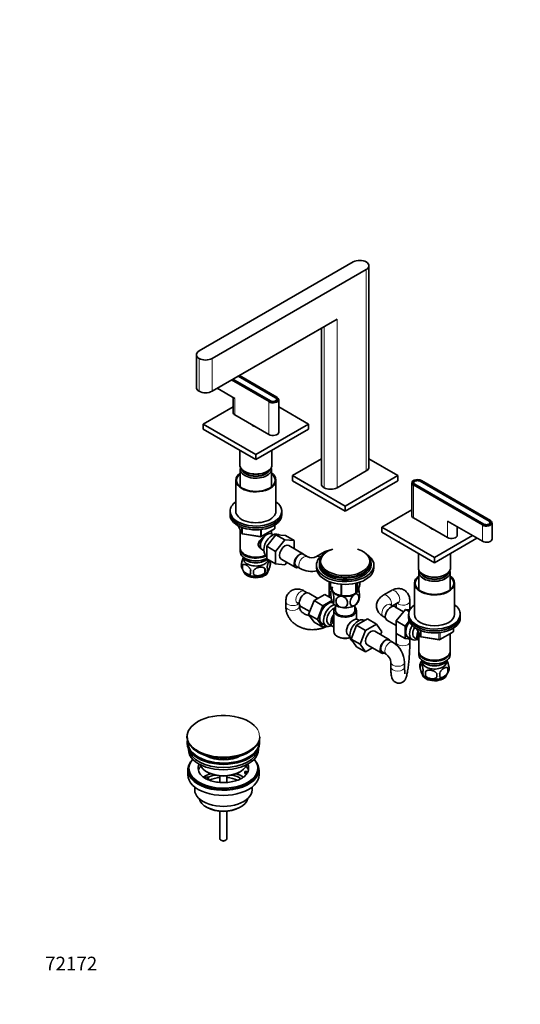
# Model space of a CAD drawing. Units: millimetres. Extents: x 0 to 1478, y 0 to 1758.
# Drawn here: x 0 to 436, y 0 to 858 of the extents above; entities that cross this region are included whole.
import ezdxf
from ezdxf import colors
from ezdxf.entities.mleader import LeaderData, LeaderLine
from ezdxf.math import Vec2, Vec3

# ---------------------------------------------------------------- set-up
doc = ezdxf.new("R2010")
doc.units = ezdxf.units.MM
doc.layers.add('DV5_Défaut', color=7, linetype='Continuous')
doc.layers.add('Défaut', color=7, linetype='Continuous')

# ---------------------------------------------------------------- blocks, each defined once
blk = doc.blocks.new('_DOT')
at = {"color": 0}
blk.add_line((0, 0), (-1, 0), dxfattribs=at)
at = {"color": 0, "const_width": 0.333}
blk.add_lwpolyline([(-0.1665, 0, 1), (0.1665, 0, 1)], format="xyb", close=True, dxfattribs=at)
blk = doc.blocks.new('SE4')
at = {"layer": 'DV5_Défaut', "color": 7, "linetype": 'Continuous', "lineweight": 35}
for p, q in [((290.6, 647.01), (156.25, 569.44)), ((304.25, 468.19), (304.25, 643.74)), ((301.91, 640.47), (167.56, 562.91)), ((167.56, 534.33), (276.45, 597.2)), ((262.8, 589.32), (262.8, 453.5)), ((153.9, 566.17), (153.9, 537.6)), ((218.12, 525.8), (185.45, 544.66)), ((218.33, 525.92), (185.66, 544.78)), ((190.19, 547.39), (222.86, 528.53)), ((190.4, 547.52), (223.07, 528.66)), ((224.09, 529.2), (191.38, 548.08)), ((172.01, 536.9), (187.36, 528.04)), ((185.89, 528.89), (185.89, 515.8)), ((223.79, 526.41), (223.79, 527.23)), ((225.59, 498.65), (225.59, 527.06)), ((185.89, 520.83), (159.78, 505.75)), ((251.71, 505.75), (225.59, 520.83)), ((187.36, 513.75), (217.06, 496.61)), ((159.78, 505.75), (205.74, 479.22)), ((159.78, 505.75), (159.78, 501.26)), ((159.78, 501.26), (205.74, 474.73)), ((202.24, 505.16), (202.24, 504.98)), ((205.74, 479.22), (251.71, 505.75)), ((205.74, 474.73), (251.71, 501.26)), ((251.71, 505.75), (251.71, 501.26)), ((191.74, 482.81), (191.74, 470.24)), ((219.74, 470.24), (219.74, 482.81)), ((205.74, 479.22), (205.74, 474.73)), ((237.56, 460.85), (262.8, 475.41)), ((304.25, 475.41), (329.49, 460.85)), ((192.14, 466.4), (192.14, 451.12)), ((195.84, 464.52), (196.2, 464.32)), ((215.29, 464.32), (215.64, 464.52)), ((219.34, 451.12), (219.34, 466.4)), ((276.45, 450.23), (301.91, 464.93)), ((188.24, 456.76), (188.24, 429.82)), ((223.24, 429.82), (223.24, 456.76)), ((283.53, 434.31), (237.56, 460.85)), ((237.56, 456.35), (237.56, 460.85)), ((283.53, 429.82), (237.56, 456.35)), ((329.49, 460.85), (283.53, 434.31)), ((329.49, 456.35), (283.53, 429.82)), ((329.49, 456.35), (329.49, 460.85)), ((348.72, 455.87), (408.82, 421.16)), ((348.93, 455.99), (409.04, 421.29)), ((410.06, 421.83), (349.95, 456.53)), ((341.46, 454.4), (341.46, 425.98)), ((343.16, 452.61), (342.85, 452.82)), ((343.26, 454.56), (343.26, 453.74)), ((404.09, 418.43), (343.98, 453.13)), ((404.3, 418.55), (344.2, 453.25)), ((183.24, 429.82), (183.24, 428.19)), ((228.24, 428.19), (228.24, 429.82)), ((283.53, 429.82), (283.53, 434.31)), ((341.46, 431.01), (315.35, 415.94)), ((183.24, 428.19), (183.24, 426.55)), ((228.24, 426.55), (228.24, 428.19)), ((342.92, 423.94), (372.62, 406.79)), ((372.62, 421.08), (403.03, 403.53)), ((190.39, 417.06), (193.41, 410.55)), ((192.14, 413.27), (192.14, 397.57)), ((210.43, 407.69), (221.86, 414.29)), ((219.34, 409.98), (219.34, 412.84)), ((222.36, 415.16), (222.36, 417.79)), ((315.35, 415.94), (361.31, 389.4)), ((315.35, 415.94), (315.35, 411.45)), ((357.81, 415.35), (357.81, 415.16)), ((381.16, 408.83), (381.16, 416.15)), ((409.76, 419.04), (409.76, 419.86)), ((411.56, 405.57), (411.56, 419.69)), ((194.16, 409.98), (209.78, 407.57)), ((215.15, 399.19), (223.26, 409.28)), ((220.66, 409.22), (219.36, 409.97)), ((222.93, 394.7), (231.04, 404.79)), ((223.26, 409.28), (231.04, 404.79)), ((223.26, 409.28), (231.41, 408.61)), ((225.93, 409.06), (225.31, 409.42)), ((231.04, 404.79), (239.19, 404.12)), ((231.41, 408.61), (239.19, 404.12)), ((239.19, 404.12), (239.19, 397.07)), ((315.35, 411.45), (361.31, 384.91)), ((361.31, 389.4), (394.4, 408.51)), ((361.31, 384.91), (398.29, 406.26)), ((192.14, 396.75), (192.14, 394.3)), ((211.36, 396.11), (212.66, 395.36)), ((215.15, 399.19), (222.93, 394.7)), ((215.15, 388.35), (215.15, 399.19)), ((247.16, 392.47), (234.43, 399.82)), ((196.13, 392.01), (196.48, 391.81)), ((196.13, 388.75), (196.48, 388.54)), ((214.81, 391.23), (215.15, 391.04)), ((215.01, 388.54), (215.15, 388.63)), ((215.15, 388.35), (222.93, 383.86)), ((218.18, 386.56), (218.18, 383.13)), ((222.93, 383.86), (222.93, 394.7)), ((227.68, 388.13), (240.41, 380.78)), ((250.32, 390.18), (246.79, 392.22)), ((265.53, 394.26), (258.46, 390.18)), ((347.31, 392.99), (347.31, 380.42)), ((361.31, 389.4), (361.31, 384.91)), ((375.31, 380.42), (375.31, 392.99)), ((193.99, 382.82), (193.99, 379.39)), ((213.67, 379.77), (213.67, 376.34)), ((231.06, 383.13), (222.93, 383.86)), ((232.73, 385.21), (231.06, 383.13)), ((240.79, 381.83), (244.32, 379.79)), ((258.53, 382.83), (258.53, 380.38)), ((261.03, 384.46), (261.03, 382.83)), ((262.03, 386.1), (262.03, 384.46)), ((305.03, 384.46), (305.03, 386.1)), ((306.03, 382.83), (306.03, 384.46)), ((308.53, 380.38), (308.53, 382.83)), ((347.71, 376.58), (347.71, 361.3)), ((351.41, 374.71), (351.76, 374.5)), ((370.85, 374.5), (371.21, 374.71)), ((374.91, 361.3), (374.91, 376.58)), ((269.61, 368.39), (269.61, 355.12)), ((270.74, 367.98), (270.74, 361.92)), ((270.81, 367.95), (270.81, 361.76)), ((279.98, 366.09), (279.98, 356.47)), ((280.24, 366.07), (280.24, 356.43)), ((292.76, 366.97), (292.76, 358.37)), ((292.96, 367.01), (292.96, 358.48)), ((294.38, 359.36), (294.38, 367.38)), ((296.31, 367.98), (296.31, 365.71)), ((323.8, 360.62), (316.73, 356.54)), ((343.81, 366.95), (343.81, 340)), ((378.81, 340), (378.81, 366.95)), ((250.37, 358.72), (247.81, 360.2)), ((256.38, 351.89), (251.69, 339.79)), ((259.69, 353.8), (251.72, 358.4)), ((265.79, 357.32), (256.38, 351.89)), ((264.16, 347.4), (256.38, 351.89)), ((271.94, 351.89), (264.16, 347.4)), ((271.46, 354.05), (265.79, 357.32)), ((275.39, 357.73), (275.4, 357.72)), ((291.65, 357.72), (292.86, 358.42)), ((231.74, 350.92), (231.74, 346.83)), ((241.81, 349.8), (243.68, 348.73)), ((243.74, 346.83), (243.74, 348.46)), ((244.97, 346.71), (252.65, 342.28)), ((264.16, 347.4), (259.46, 335.3)), ((275.03, 347.74), (275.03, 343.27)), ((292.03, 343.27), (292.03, 347.74)), ((325.29, 346.9), (322.73, 348.38)), ((324.66, 347.26), (329.8, 350.23)), ((334.32, 342.15), (326.64, 346.58)), ((335.99, 344.23), (327.86, 334.12)), ((327.87, 349.12), (327.87, 345.87)), ((339.19, 342.39), (335.99, 344.23)), ((339.84, 343.89), (335.99, 344.23)), ((339.87, 343.95), (339.87, 351.35)), ((251.69, 339.79), (256.38, 333.11)), ((259.46, 335.3), (251.69, 339.79)), ((259.46, 335.3), (264.16, 328.62)), ((273.53, 343.27), (273.53, 324.9)), ((293.48, 330.44), (302.89, 335.88)), ((293.53, 335.57), (293.53, 343.27)), ((295.58, 334.53), (294.28, 335.28)), ((300.57, 334.53), (300.23, 334.73)), ((302.89, 335.88), (310.67, 331.39)), ((316.73, 337.98), (318.59, 336.91)), ((319.89, 334.89), (327.86, 330.29)), ((338.81, 340), (338.81, 338.37)), ((338.81, 338.37), (338.81, 336.74)), ((383.81, 338.37), (383.81, 340)), ((383.81, 336.74), (383.81, 338.37)), ((264.16, 328.62), (256.38, 333.11)), ((260.77, 333.26), (266.83, 329.77)), ((264.16, 328.62), (266.48, 329.96)), ((269.1, 331.34), (272.77, 329.22)), ((288.82, 318.34), (293.48, 330.44)), ((293.48, 330.44), (301.26, 325.95)), ((301.26, 325.95), (310.67, 331.39)), ((310.67, 331.39), (315.37, 324.71)), ((327.86, 334.12), (327.86, 323.27)), ((335.64, 329.63), (327.86, 334.12)), ((339.26, 334.13), (335.64, 329.63)), ((335.64, 329.63), (335.64, 318.78)), ((345.95, 327.25), (348.97, 320.74)), ((377.92, 325.34), (377.92, 327.98)), ((276.45, 320.82), (277.16, 320.41)), ((286.28, 321.42), (287.58, 320.67)), ((288.82, 318.34), (296.6, 313.85)), ((293.5, 311.68), (288.82, 318.34)), ((296.6, 313.85), (301.26, 325.95)), ((322.08, 317.78), (309.35, 325.13)), ((315.37, 324.71), (314.4, 322.22)), ((325.24, 315.49), (321.7, 317.53)), ((335.64, 318.78), (327.86, 323.27)), ((327.87, 323.27), (327.87, 315.83)), ((335.64, 318.78), (341.14, 318.29)), ((335.69, 321.44), (341.74, 317.95)), ((339.87, 315.83), (339.87, 318.41)), ((344.01, 319.52), (347.69, 317.4)), ((347.71, 323.46), (347.71, 307.75)), ((349.72, 320.17), (365.34, 317.75)), ((365.99, 317.88), (377.42, 324.48)), ((374.91, 307.75), (374.91, 323.02)), ((289.73, 316.54), (290.33, 316.2)), ((293.5, 311.68), (301.28, 307.19)), ((301.28, 307.19), (296.6, 313.85)), ((307.36, 310.69), (301.28, 307.19)), ((302.6, 313.44), (315.33, 306.09)), ((315.7, 307.14), (319.24, 305.1)), ((347.71, 306.94), (347.71, 304.49)), ((351.69, 302.2), (352.04, 302)), ((370.57, 302), (370.92, 302.2)), ((374.91, 304.49), (374.91, 306.94)), ((323.31, 298.05), (323.31, 293.97)), ((335.31, 293.97), (335.31, 298.05)), ((348.87, 296.74), (348.87, 293.31)), ((351.69, 298.93), (352.04, 298.73)), ((370.57, 298.73), (370.92, 298.93)), ((373.06, 293), (373.06, 289.57)), ((353.38, 289.96), (353.38, 286.53)), ((145.71, 233.19), (145.71, 232.88)), ((209.21, 232.88), (209.21, 233.19)), ((145.96, 228.14), (145.96, 227.33)), ((208.96, 227.33), (208.96, 228.14)), ((146.96, 222.78), (146.96, 222.02)), ((207.96, 222.02), (207.96, 222.78)), ((146.46, 204.47), (146.46, 199.97)), ((147.46, 205.69), (147.46, 204.47)), ((161.21, 197.13), (162.96, 198.14)), ((162.96, 202.63), (163.67, 202.22)), ((162.96, 198.14), (164.38, 197.32)), ((174.46, 199.06), (174.46, 193.35)), ((180.46, 193.36), (180.46, 199.06)), ((191.25, 202.22), (191.96, 202.63)), ((196.04, 202.22), (196.55, 203.33)), ((198.43, 201.85), (196.04, 202.22)), ((196.04, 201.16), (196.04, 202.22)), ((197.82, 200.88), (196.04, 201.16)), ((196.55, 203.33), (198.95, 202.96)), ((207.46, 204.47), (207.46, 205.69)), ((208.46, 199.97), (208.46, 204.47)), ((152.46, 189.39), (152.46, 186.91)), ((164.38, 197.32), (162.63, 196.31)), ((164.38, 196.26), (163.73, 195.89)), ((164.38, 196.26), (164.38, 197.32)), ((202.46, 186.91), (202.46, 189.39)), ((162.36, 172.07), (163.42, 171.46)), ((191.5, 171.46), (192.56, 172.07)), ((174.46, 168.23), (174.46, 144.29)), ((180.46, 144.29), (180.46, 168.23)), ((175.34, 143.07), (176.05, 142.66)), ((178.87, 142.66), (179.58, 143.07))]:
    blk.add_line(p, q, dxfattribs=at)
at = {"layer": 'DV5_Défaut', "color": 7, "linetype": 'Continuous', "lineweight": 18}
for p, q in [((301.91, 464.93), (301.91, 640.47)), ((276.45, 597.2), (276.45, 450.23)), ((265.14, 590.67), (265.14, 450.23)), ((156.25, 562.91), (156.25, 534.33)), ((167.56, 562.91), (167.56, 534.33)), ((217.06, 525.02), (184.25, 543.97)), ((184.53, 544.13), (217.2, 525.27)), ((223.99, 529.19), (191.32, 548.05)), ((187.36, 528.04), (187.36, 513.75)), ((217.06, 525.02), (217.06, 496.61)), ((218.33, 525.69), (218.33, 525.92)), ((223.07, 528.4), (223.07, 528.66)), ((348.93, 455.74), (348.93, 455.99)), ((409.96, 421.82), (349.85, 456.52)), ((342.92, 452.35), (342.92, 423.94)), ((403.03, 417.65), (342.92, 452.35)), ((343.06, 452.6), (403.17, 417.9)), ((344.2, 453.01), (344.2, 453.25)), ((372.62, 421.08), (372.62, 406.79)), ((409.04, 421.03), (409.04, 421.29)), ((190.47, 417.01), (193.35, 410.82)), ((193.35, 410.82), (193.35, 415.61)), ((194.05, 415.29), (194.05, 410.41)), ((209.67, 408), (209.67, 413.43)), ((210.64, 408.15), (222.07, 414.75)), ((210.64, 413.54), (210.64, 408.15)), ((222.07, 414.75), (222.07, 417.61)), ((403.03, 417.65), (403.03, 403.53)), ((404.3, 418.32), (404.3, 418.55)), ((194.05, 410.41), (209.67, 408)), ((346.04, 327.2), (348.91, 321.01)), ((377.63, 324.93), (377.63, 327.8)), ((348.91, 321.01), (348.91, 325.8)), ((349.62, 325.47), (349.62, 320.6)), ((349.62, 320.6), (365.23, 318.18)), ((365.23, 318.18), (365.23, 323.61)), ((366.2, 318.33), (377.63, 324.93)), ((366.2, 323.73), (366.2, 318.33))]:
    blk.add_line(p, q, dxfattribs=at)
at = {"layer": 'DV5_Défaut', "color": 7, "linetype": 'Continuous', "lineweight": 35}
for centre, radius, start, end in [((221.36, 415.16), 1, 300, 0), ((194.31, 410.97), 1, 204.89609, 261.20602), ((209.93, 408.56), 1, 261.20602, 300), ((213.2, 384.84), 5.26, 340.98139, 19.01861), ((254.39, 399.04), 9.75, 245.32521, 294.67479), ((198.15, 382.56), 5.13, 160.46947, 199.53053), ((202.94, 383.71), 10.01, 196.17635, 240.03406), ((200.63, 381.1), 6.86, 165.51427, 194.48573), ((207.87, 376.92), 6.86, 165.50859, 194.49141), ((94.34, 376.52), 109.44, 359.10189, 0.89811), ((184.96, 378.06), 28.76, 356.58087, 3.41913), ((211.44, 379.13), 4.43, 337.20151, 22.79849), ((254.39, 398.82), 21.53, 242.11107, 282.67881), ((209.3, 382.77), 8.81, 299.89591, 322.40701), ((284.34, 371.39), 15.51, 254.69754, 302.89042), ((285.08, 355.7), 10.86, 330.05151, 351.11842), ((306.91, 305.61), 33.35, 115.83551, 124.16449), ((349.88, 321.16), 1, 204.89609, 261.20602), ((365.49, 318.74), 1, 261.20602, 300), ((376.92, 325.34), 1, 300, 0), ((313.79, 297.26), 21.53, 2.11107, 57.88893), ((313.6, 297.14), 9.75, 5.32521, 54.67479), ((353.87, 295.03), 5.28, 161.04273, 198.95727), ((358.6, 293.76), 10.15, 143.03977, 164.69196), ((366.42, 291.29), 6.86, 345.51427, 14.48573), ((368.88, 292.75), 5.16, 340.56958, 19.43042), ((358.74, 293.99), 10.23, 218.53247, 239.34538), ((356.02, 289.31), 4.81, 159.11939, 200.88061), ((436.74, 288.24), 83.38, 178.82106, 181.17894), ((421.02, 286.71), 57.77, 178.29827, 181.70173), ((359.18, 287.1), 6.86, 345.50859, 14.49141), ((364.13, 293.93), 10.02, 300.69369, 345.08951), ((187.06, 208.41), 13.07, 298.75742, 313.44216)]:
    blk.add_arc(centre, radius, start, end, dxfattribs=at)
for centre, major_axis, start_param, end_param in [((296.25, 643.74), (8, 0), 0.785398, 2.356194), ((296.25, 643.74), (-8, 0), 2.356194, 3.926991), ((161.9, 566.17), (8, 0), 2.356194, 3.926991), ((161.9, 566.17), (-8, 0), 0.785398, 2.356194), ((161.9, 537.6), (8, 0), 3.141593, 3.926991), ((161.9, 537.6), (8, 0), 3.926991, 5.497787), ((220.59, 527.06), (-5, 0), 0.785398, 3.141593), ((220.59, 527.23), (-4.8, 0), 0.785398, 3.483453), ((220.59, 527.23), (-3.5, 0), 0.785398, 3.926991), ((220.59, 527.23), (-3.2, 0), 0.785398, 3.926991), ((220.59, 527.06), (-5, 0), 3.816657, 3.926991), ((190.89, 515.8), (5, 0), 3.141593, 3.926991), ((205.74, 505.75), (3.75, 0), 3.37854, 4.475441), ((220.59, 498.65), (-5, 0), 0.785398, 3.141593), ((205.74, 470.24), (-14, 0), 0, 3.141593), ((205.74, 466.4), (-13.6, 0), 6.098839, 6.283185), ((205.74, 466.4), (-13.6, 0), 0, 3.325938), ((205.74, 467.38), (12.4, 0), 3.286617, 6.13816), ((205.74, 467.38), (12, 0), 3.375205, 6.049573), ((205.74, 469.83), (-13.5, 0), 0.785398, 2.356194), ((296.25, 468.19), (-8, 0), 2.356194, 3.141593), ((205.74, 456.76), (-17.5, 0), 5.602502, 6.283185), ((205.74, 456.76), (-17.5, 0), 0, 3.822276), ((205.74, 456.76), (-16.75, 0), 5.659857, 6.283185), ((205.74, 456.76), (-16.75, 0), 0, 3.764921), ((346.46, 454.56), (4.8, 0), 0.785398, 3.590086), ((346.46, 454.56), (3.5, 0), 0.785398, 3.926991), ((346.46, 454.56), (3.2, 0), 0.785398, 3.926991), ((270.8, 453.5), (8, 0), 3.141593, 3.926991), ((270.8, 453.5), (8, 0), 3.926991, 5.497787), ((346.46, 454.4), (5, 0), 3.141593, 3.926991), ((205.74, 429.82), (-22.5, 0), 5.603511, 6.283185), ((205.74, 429.82), (-22.5, 0), 0, 3.821266), ((205.74, 429.82), (-17.5, 0), 0, 3.141593), ((205.74, 428.19), (-22.5, 0), 0, 3.141593), ((205.74, 428.19), (-22.5, 0), 0, 3.141593), ((205.74, 426.55), (-22.5, 0), 0, 3.141593), ((346.46, 425.98), (5, 0), 3.141593, 3.926991), ((406.56, 419.86), (-4.8, 0), 0.785398, 3.483453), ((406.56, 419.86), (-3.5, 0), 0.785398, 3.926991), ((406.56, 419.86), (-3.2, 0), 0.785398, 3.926991), ((406.56, 419.69), (-5, 0), 3.816657, 3.926991), ((361.31, 415.94), (3.75, 0), 3.37854, 4.488411), ((406.56, 419.69), (-5, 0), 0.785398, 3.141593), ((214.3, 403.65), (3.5, 6.06), 1.524343, 2.780226), ((215.36, 403.04), (4, 6.93), 0, 3.141593), ((214.3, 403.65), (3.08, 5.33), 1.159538, 2.161045), ((220.06, 400.33), (5.25, 9.09), 0, 3.141593), ((376.16, 408.83), (-5, 0), 0.785398, 3.141593), ((406.56, 405.57), (-5, 0), 0.785398, 3.141593), ((205.74, 397.57), (13.6, 0), 3.141593, 5.402069), ((205.74, 396.75), (-13.6, 0), 6.231169, 6.283185), ((205.74, 396.75), (-13.6, 0), 0, 2.334372), ((231.06, 393.97), (-3.37, -5.85), 3.141593, 6.283185), ((283.53, 386.1), (-21.5, 0), 5.241367, 6.283185), ((283.53, 386.1), (-21.5, 0), 0, 4.183411), ((205.74, 394.3), (13.6, 0), 3.141593, 5.475965), ((205.74, 391.44), (-11.5, 0), 0.250403, 2.60757), ((205.74, 388.18), (10.7, 0), 3.023689, 6.193803), ((205.74, 397.16), (-13.1, 0), 0.785398, 2.294683), ((205.74, 393.89), (-13.1, 0), 0.785398, 2.356194), ((243.79, 386.63), (-3.37, -5.85), 2.794071, 6.283185), ((243.79, 387.03), (-3, -5.2), 3.141593, 6.283185), ((283.53, 382.83), (-25, 0), 5.523704, 6.283185), ((283.53, 382.83), (-25, 0), 0, 3.901074), ((283.53, 384.46), (-22.5, 0), 5.86232, 6.283185), ((283.53, 384.46), (-22.5, 0), 0, 3.562458), ((243.79, 386.63), (-3.37, -5.85), 0, 0.577998), ((283.53, 380.38), (-25, 0), 0, 3.141593), ((283.53, 382.83), (-22.5, 0), 0, 3.141593), ((283.53, 384.46), (-21.5, 0), 0, 3.141593), ((361.31, 380.42), (-14, 0), 0, 3.141593), ((361.31, 376.58), (-13.6, 0), 6.098839, 6.283185), ((361.31, 376.58), (-13.6, 0), 0, 3.325938), ((205.74, 377.97), (10.7, 0), 3.239935, 6.161048), ((205.74, 379.23), (10.7, 0), 3.886094, 5.554047), ((361.31, 366.95), (17.5, 0), 2.460909, 6.283185), ((361.31, 366.95), (16.75, 0), 2.518265, 6.283185), ((361.31, 377.56), (12.4, 0), 3.286617, 6.13816), ((361.31, 377.56), (12, 0), 3.375205, 6.049573), ((361.31, 380.01), (-13.5, 0), 0.785398, 2.356194), ((361.31, 366.95), (17.5, 0), 0, 0.680683), ((361.31, 366.95), (16.75, 0), 0, 0.623328), ((283.53, 363.81), (-13.2, 0), 0.251331, 0.272268), ((283.53, 362.01), (11.5, 0), 2.85223, 3.403392), ((283.53, 362.01), (-11.5, 0), 2.356194, 3.403392), ((283.53, 363.81), (13.2, 0), 0.251331, 0.272268), ((248.35, 352.56), (3.37, 5.85), 0, 3.141593), ((283.53, 362.01), (-11.5, 0), 0.261799, 1.308997), ((283.53, 363.81), (-13.2, 0), 1.298528, 1.319465), ((283.53, 362.01), (11.5, 0), 4.45059, 5.497787), ((283.53, 363.81), (13.2, 0), -0.795867, -0.77493), ((268.85, 340.72), (5.28, 9.14), 0.275859, 3.23899), ((272.08, 338.86), (-5.25, -9.09), 3.633202, 6.283185), ((273.1, 338.27), (-4, -6.93), 3.736962, 6.283185), ((283.53, 352.21), (-11.5, 0), 0.261799, 1.308997), ((283.53, 343.27), (-10, 0), 5.728374, 6.283185), ((283.53, 343.27), (-10, 0), 0, 3.696404), ((283.53, 352.21), (11.5, 0), 4.45059, 5.497787), ((283.53, 352.21), (-11.5, 0), 2.356194, 2.85223), ((323.27, 340.74), (3.37, 5.85), 0, 3.141593), ((361.31, 340), (22.5, 0), 2.461919, 6.283185), ((361.31, 340), (22.5, 0), 0, 0.679674), ((276.77, 336.15), (4, 6.93), 1.396801, 3.315588), ((276.77, 336.15), (3.08, 5.33), 1.628468, 3.083921), ((283.53, 343.27), (-8.5, 0), 0, 3.141593), ((294.98, 325.64), (5.25, 9.09), 0, 3.141593), ((290.28, 328.35), (-4, -6.93), 3.141593, 3.547167), ((361.31, 338.37), (22.5, 0), 3.141593, 6.283185), ((361.31, 338.37), (-22.5, 0), 0, 3.141593), ((361.31, 336.74), (-22.5, 0), 0, 3.141593), ((361.31, 340), (17.5, 0), 3.141593, 6.283185), ((272.08, 338.86), (-5.25, -9.09), 0, 0.704547), ((277.83, 335.53), (-3.07, -5.33), 5.360502, 5.635072), ((290.28, 328.35), (4, 6.93), 1.165222, 3.141593), ((289.22, 328.96), (-3.08, -5.33), -1.05199, -0.980548), ((343.77, 328.9), (5.28, 9.14), 1.393048, 3.23899), ((346.99, 327.04), (-5.25, -9.09), 4.694912, 6.283185), ((348.01, 326.45), (-4, -6.93), 4.746528, 6.283185), ((283.53, 324.9), (10, 0), 3.141593, 5.144626), ((283.53, 324.08), (-9, 0), 0.785398, 2.059403), ((305.98, 319.29), (-3.37, -5.85), 3.141593, 6.283185), ((318.7, 311.94), (-3.37, -5.85), 2.794071, 6.283185), ((318.7, 312.34), (3, 5.2), 0, 3.141593), ((346.99, 327.04), (-5.25, -9.09), 0, 0.704547), ((351.69, 324.33), (-4, -6.93), 4.925515, 6.283185), ((351.69, 324.33), (-3.08, -5.33), 5.14965, 5.910629), ((318.7, 311.94), (-3.37, -5.85), 0, 0.577998), ((361.31, 307.75), (13.6, 0), 3.141593, 6.283185), ((361.31, 306.94), (-13.6, 0), 6.231169, 6.283185), ((361.31, 306.94), (-13.6, 0), 0, 3.193609), ((361.31, 304.49), (13.6, 0), 3.141593, 6.283185), ((361.31, 307.34), (-13.1, 0), 0.785398, 2.356194), ((361.31, 301.63), (-11.5, 0), 0.250403, 2.891189), ((361.31, 298.36), (10.7, 0), 3.023689, 6.283185), ((361.31, 304.08), (-13.1, 0), 0.785398, 2.356194), ((361.31, 298.36), (10.7, 0), 0, 0.117904), ((361.31, 288.16), (10.7, 0), 3.237346, 6.169339), ((361.31, 289.42), (10.7, 0), 3.890005, 5.551296), ((177.46, 233.56), (31.45, 0), 0.420424, 2.356194), ((177.46, 233.19), (-31.75, 0), 5.497787, 6.283185), ((177.46, 232.88), (31.75, 0), 3.141593, 6.283185), ((177.46, 228.14), (-31.5, 0), 6.183422, 6.283185), ((177.46, 228.14), (-31.5, 0), 0, 3.241356), ((177.46, 227.33), (-31.5, 0), 0, 3.141593), ((177.46, 228.14), (-31, 0), 6.24342, 6.283185), ((177.46, 228.14), (-31, 0), 0, 3.181358), ((177.46, 233.56), (31.45, 0), 3.855927, 5.692458), ((177.46, 222.02), (-30.5, 0), 0, 3.141593), ((177.46, 224.06), (-30.5, 0), 0.087049, 3.054543), ((177.46, 232.47), (-31.25, 0), 0.77743, 2.364163), ((177.46, 225.51), (-21.5, 0), 0.791478, 2.356194), ((177.46, 204.47), (-31, 0), 5.761876, 6.283185), ((177.46, 204.47), (-31, 0), 0, 3.662902), ((177.46, 205.69), (-30, 0), 5.812408, 6.283185), ((177.46, 205.69), (-30, 0), 0, 3.61237), ((177.46, 205.69), (22, 0), 2.85337, 3.677468), ((177.46, 202.02), (-22, 0), 5.820123, 6.138041), ((177.46, 211), (20.5, 0), 3.328559, 6.096219), ((177.46, 202.02), (-22, 0), 3.286737, 3.604655), ((177.46, 205.69), (-22, 0), 2.925263, 3.429816), ((177.46, 199.97), (-31, 0), 0, 3.141593), ((177.46, 204.47), (-30, 0), 0, 3.141593), ((177.46, 189.36), (-23, 0), 5.220561, 5.575808), ((177.46, 210.18), (-19.5, 0), 0.785398, 2.356194), ((177.46, 189.36), (-19.75, 0), 5.115457, 5.472468), ((177.46, 187.73), (17.75, 0), 1.740626, 2.318512), ((177.46, 187.73), (17.75, 0), 0.826075, 1.400967), ((177.46, 189.36), (-19.75, 0), 3.830354, 4.309321), ((177.46, 189.36), (-23, 0), 3.849401, 4.204217), ((177.46, 205.69), (22, 0), 5.720785, 5.975916), ((177.46, 205.69), (22, 0), -0.30727, -0.216329), ((177.46, 186.91), (-25, 0), 0, 3.141593), ((177.46, 180.79), (21.35, 0), 3.267065, 6.157713), ((177.46, 179.56), (-19.85, 0), 0.785398, 2.356194), ((177.46, 144.29), (3, 0), 3.141593, 6.283185), ((177.46, 143.47), (2, 0), 3.926991, 5.497787)]:
    blk.add_ellipse(centre, major_axis=major_axis, ratio=0.57735, start_param=start_param, end_param=end_param, dxfattribs=at)
at = {"layer": 'DV5_Défaut', "color": 7, "linetype": 'Continuous', "lineweight": 18}
for centre, major_axis, ratio, start_param, end_param in [((217.2, 525.1), (-0.1, -0.173), 0.57735, 3.926991, 5.497787), ((223.99, 529.02), (-0.1, -0.173), 0.57735, 3.141593, 3.926991), ((220.59, 527.23), (-4.8, 0), 0.57735, 3.483453, 3.926991), ((349.85, 456.35), (-0.1, -0.173), 0.57735, 3.141593, 3.926991), ((346.46, 454.56), (4.8, 0), 0.57735, 3.590086, 3.926991), ((343.06, 452.44), (-0.1, -0.173), 0.57735, 3.926991, 5.497787), ((409.96, 421.65), (-0.1, -0.173), 0.57735, 3.141593, 3.926991), ((406.56, 419.86), (-4.8, 0), 0.57735, 3.483453, 3.926991), ((221.36, 415.16), (-0.5, 0.866), 0.57735, 3.141593, 3.926991), ((221.36, 415.16), (-1, 0), 0.57735, 2.356194, 3.141593), ((403.17, 417.73), (0.1, 0.173), 0.57735, 0.785398, 2.356194), ((194.31, 410.97), (-1, 0), 0.57735, 0.261799, 1.308997), ((194.31, 410.97), (0.907, 0.421), 0.788675, 2.790713, 3.141593), ((194.31, 410.97), (0.153, 0.988), 0.211325, 2.202711, 3.141593), ((209.93, 408.56), (-1, 0), 0.57735, 1.308997, 2.356194), ((209.93, 408.56), (0.153, 0.988), 0.211325, 2.202711, 3.141593), ((209.93, 408.56), (-0.5, 0.866), 0.57735, 3.141593, 3.926991), ((247.32, 384.98), (-3, -5.2), 0.57735, 3.152616, 6.283185), ((261.46, 384.98), (3, -5.2), 0.57735, 2.318625, 3.131261), ((268.53, 389.07), (3, -5.2), 0.57735, 2.595936, 3.141593), ((247.32, 384.98), (-3, -5.2), 0.57735, 0, 0.000122), ((244.81, 355), (-3, -5.2), 0.57735, 3.141593, 6.283185), ((326.8, 355.43), (3, -5.2), 0.57735, 0, 3.141593), ((319.73, 351.35), (3, -5.2), 0.57735, 0.530184, 3.141408), ((237.74, 350.92), (6, 0), 0.57735, 3.144032, 5.753002), ((237.74, 346.83), (6, 0), 0.57735, 3.141815, 6.283185), ((237.74, 346.83), (6, 0), 0.57735, 0, 0.009801), ((319.73, 343.18), (3, 5.2), 0.57735, 0, 3.141593), ((333.87, 351.35), (-6, 0), 0.57735, 0.530184, 3.141184), ((349.88, 321.16), (-1, 0), 0.57735, 0.261799, 1.308997), ((349.88, 321.16), (0.907, 0.421), 0.788675, 2.790713, 3.141593), ((349.88, 321.16), (0.153, 0.988), 0.211325, 2.202711, 3.141593), ((365.49, 318.74), (-1, 0), 0.57735, 1.308997, 2.356194), ((365.49, 318.74), (0.153, 0.988), 0.211325, 2.202711, 3.141593), ((365.49, 318.74), (-0.5, 0.866), 0.57735, 3.141593, 3.926991), ((376.92, 325.34), (-0.5, 0.866), 0.57735, 3.141593, 3.926991), ((376.92, 325.34), (-1, 0), 0.57735, 2.356194, 3.141593), ((322.24, 310.3), (3, 5.2), 0.57735, 0.000022, 3.131261), ((333.87, 315.83), (-6, 0), 0.57735, 6.283011, 6.283185), ((333.87, 315.83), (-6, 0), 0.57735, 0, 3.141159), ((329.31, 298.05), (6, 0), 0.57735, 3.152616, 6.283185), ((329.31, 293.97), (6, 0), 0.57735, 3.141593, 6.283185), ((329.31, 298.05), (6, 0), 0.57735, 0, 0.000122), ((177.46, 233.56), (31.45, 0), 0.57735, 2.356194, 3.855927), ((177.46, 233.56), (31.45, 0), 0.57735, 0, 0.420424), ((177.46, 233.19), (-31.75, 0), 0.57735, 0, 3.141593), ((177.46, 233.56), (31.45, 0), 0.57735, 5.692458, 6.283185)]:
    blk.add_ellipse(centre, major_axis=major_axis, ratio=ratio, start_param=start_param, end_param=end_param, dxfattribs=at)
at = {"layer": 'DV5_Défaut', "color": 7, "linetype": 'Continuous', "lineweight": 35}
for points, knots in [([(210.7, 396.79), (210.62, 396.83), (209.78, 397.25), (208.71, 398.15), (207.94, 399.62), (207.74, 400.82), (207.94, 402.06), (208.71, 403.69), (210.38, 405.59), (212.14, 406.99), (213.07, 407.65), (213.16, 407.71)], [0, 0, 0, 0, 0.022117, 0.214206, 0.310551, 0.401884, 0.493245, 0.590012, 0.782321, 0.979038, 1, 1, 1, 1]), ([(270.74, 395.99), (270.42, 395.96), (269.47, 395.83), (267.89, 395.41), (266.45, 394.77), (265.72, 394.37), (265.53, 394.26)], [0, 0, 0, 0, 0.1753906, 0.5280376, 0.8978831, 1, 1, 1, 1]), ([(194.91, 389.6), (194.82, 389.45), (194.73, 389.27), (194.51, 388.8), (194.38, 388.5), (194.2, 387.98), (194.14, 387.8), (194.01, 387.42), (193.95, 387.23), (193.78, 386.61), (193.67, 386.18), (193.47, 385.25), (193.38, 384.77), (193.31, 384.28)], [0, 0, 0, 0, 0.15131, 0.15131, 0.363482, 0.363482, 0.469569, 0.469569, 0.575655, 0.575655, 0.787827, 0.787827, 1, 1, 1, 1]), ([(218.18, 386.56), (218.11, 386.74), (218.02, 386.84), (217.87, 386.89), (217.82, 386.89), (217.71, 386.85), (217.65, 386.82), (217.48, 386.68), (217.35, 386.53), (217.11, 386.15), (216.98, 385.92), (216.72, 385.37), (216.6, 385.06), (216.41, 384.55), (216.35, 384.37), (216.23, 383.99), (216.17, 383.79), (216, 383.18), (215.89, 382.74), (215.68, 381.81), (215.6, 381.33), (215.53, 380.84)], [0, 0, 0, 0, 0.125, 0.125, 0.1875, 0.1875, 0.25, 0.25, 0.375, 0.375, 0.5, 0.5, 0.625, 0.625, 0.6875, 0.6875, 0.75, 0.75, 0.875, 0.875, 1, 1, 1, 1]), ([(193.99, 382.82), (194.09, 382.93), (194.2, 383.02), (194.43, 383.18), (194.56, 383.24), (194.98, 383.37), (195.28, 383.39), (195.75, 383.36), (195.92, 383.33), (196.25, 383.25), (196.42, 383.2), (196.92, 383.03), (197.27, 382.86), (197.96, 382.46), (198.31, 382.23), (198.98, 381.68), (199.32, 381.37), (199.79, 380.86), (199.95, 380.68), (200.25, 380.31), (200.39, 380.12), (200.8, 379.51), (201.04, 379.08), (201.24, 378.63)], [0, 0, 0, 0, 0.0625, 0.0625, 0.125, 0.125, 0.25, 0.25, 0.3125, 0.3125, 0.375, 0.375, 0.5, 0.5, 0.625, 0.625, 0.75, 0.75, 0.8125, 0.8125, 0.875, 0.875, 1, 1, 1, 1]), ([(201.24, 375.2), (201.04, 374.98), (200.8, 374.83), (200.25, 374.65), (199.95, 374.62), (199.31, 374.68), (198.98, 374.75), (198.3, 374.99), (197.95, 375.15), (197.26, 375.55), (196.91, 375.79), (196.24, 376.34), (195.91, 376.64), (195.44, 377.15), (195.28, 377.33), (194.98, 377.71), (194.83, 377.9), (194.43, 378.51), (194.18, 378.94), (193.99, 379.39)], [0, 0, 0, 0, 0.125, 0.125, 0.25, 0.25, 0.375, 0.375, 0.5, 0.5, 0.625, 0.625, 0.75, 0.75, 0.8125, 0.8125, 0.875, 0.875, 1, 1, 1, 1]), ([(213.67, 379.77), (213.4, 380.07), (213.08, 380.3), (212.52, 380.59), (212.32, 380.67), (211.91, 380.81), (211.7, 380.86), (211.05, 381), (210.59, 381.05), (209.67, 381.06), (209.2, 381.02), (208.24, 380.87), (207.78, 380.76), (207.08, 380.54), (206.86, 380.46), (206.4, 380.27), (206.18, 380.17), (205.53, 379.83), (205.12, 379.57), (204.36, 378.96), (204.04, 378.62), (203.77, 378.24)], [0, 0, 0, 0, 0.125, 0.125, 0.1875, 0.1875, 0.25, 0.25, 0.375, 0.375, 0.5, 0.5, 0.625, 0.625, 0.6875, 0.6875, 0.75, 0.75, 0.875, 0.875, 1, 1, 1, 1]), ([(215.53, 377.41), (215.6, 377.23), (215.68, 377.13), (215.83, 377.08), (215.89, 377.09), (216, 377.12), (216.05, 377.15), (216.23, 377.29), (216.35, 377.44), (216.6, 377.82), (216.72, 378.05), (216.98, 378.6), (217.11, 378.91), (217.29, 379.42), (217.35, 379.6), (217.47, 379.98), (217.53, 380.18), (217.71, 380.79), (217.82, 381.23), (218.02, 382.16), (218.11, 382.64), (218.18, 383.13)], [0, 0, 0, 0, 0.125, 0.125, 0.1875, 0.1875, 0.25, 0.25, 0.375, 0.375, 0.5, 0.5, 0.625, 0.625, 0.6875, 0.6875, 0.75, 0.75, 0.875, 0.875, 1, 1, 1, 1]), ([(203.77, 374.81), (204.04, 374.51), (204.36, 374.28), (204.92, 374), (205.12, 373.91), (205.53, 373.77), (205.74, 373.72), (206.39, 373.58), (206.85, 373.53), (207.77, 373.53), (208.25, 373.56), (209.2, 373.71), (209.66, 373.82), (210.36, 374.04), (210.59, 374.12), (211.04, 374.31), (211.26, 374.41), (211.91, 374.75), (212.32, 375.01), (213.08, 375.62), (213.4, 375.96), (213.67, 376.34)], [0, 0, 0, 0, 0.125, 0.125, 0.1875, 0.1875, 0.25, 0.25, 0.375, 0.375, 0.5, 0.5, 0.625, 0.625, 0.6875, 0.6875, 0.75, 0.75, 0.875, 0.875, 1, 1, 1, 1]), ([(247.81, 360.2), (247.37, 360.44), (246.42, 360.95), (244.69, 361.59), (242.78, 361.96), (240.89, 361.99), (239.02, 361.68), (237.23, 361), (235.61, 359.95), (234.27, 358.64), (233.21, 357.11), (232.43, 355.4), (231.92, 353.53), (231.75, 351.96), (231.74, 351.13), (231.74, 350.92)], [0, 0, 0, 0, 0.05837, 0.147432, 0.232302, 0.313677, 0.392717, 0.478759, 0.561508, 0.642165, 0.722195, 0.803407, 0.887481, 0.975655, 1, 1, 1, 1]), ([(270.74, 361.92), (271, 362.07), (271.27, 362.31), (271.69, 362.84), (271.83, 363.04), (272.08, 363.46), (272.18, 363.65), (272.28, 363.86)], [0, 0, 0, 0, 0.53904, 0.53904, 0.80856, 0.80856, 1, 1, 1, 1]), ([(279.98, 356.47), (279.62, 356.47), (279.26, 356.5), (278.52, 356.59), (278.13, 356.66), (276.98, 356.95), (276.2, 357.26), (275.2, 357.84), (274.99, 357.97), (274.59, 358.23), (274.4, 358.37), (273.81, 358.81), (273.42, 359.13), (272.66, 359.82), (272.28, 360.18), (271.53, 360.95), (271.17, 361.35), (270.81, 361.76)], [0, 0, 0, 0, 0.125, 0.125, 0.25, 0.25, 0.5, 0.5, 0.5625, 0.5625, 0.625, 0.625, 0.75, 0.75, 0.875, 0.875, 1, 1, 1, 1]), ([(296.31, 365.71), (296.05, 364.73), (295.78, 363.81), (295.36, 362.54), (295.22, 362.14), (294.93, 361.39), (294.79, 361.03), (294.35, 360.08), (294.06, 359.6), (293.63, 359.06), (293.5, 358.91), (293.22, 358.66), (293.09, 358.56), (292.96, 358.48)], [0, 0, 0, 0, 0.25, 0.25, 0.375, 0.375, 0.5, 0.5, 0.75, 0.75, 0.875, 0.875, 1, 1, 1, 1]), ([(295.84, 353.97), (295.95, 354.46), (296, 355.12), (296, 357.11), (295.87, 358.59), (295.5, 360.77), (295.36, 361.48), (295.01, 362.76), (294.82, 363.32), (294.63, 363.73)], [0, 0, 0, 0, 0.243827, 0.243827, 0.621913, 0.621913, 0.810957, 0.810957, 1, 1, 1, 1]), ([(339.87, 351.35), (339.86, 351.85), (339.83, 352.93), (339.52, 354.75), (338.88, 356.59), (337.97, 358.24), (336.76, 359.7), (335.28, 360.91), (333.56, 361.79), (331.75, 362.29), (329.9, 362.45), (328.03, 362.27), (326.16, 361.77), (324.71, 361.13), (323.98, 360.73), (323.8, 360.62)], [0, 0, 0, 0, 0.05837, 0.147432, 0.232302, 0.313677, 0.392717, 0.478759, 0.561508, 0.642165, 0.722195, 0.803407, 0.887481, 0.975655, 1, 1, 1, 1]), ([(272.42, 350.49), (272.23, 350.9), (272.04, 351.46), (271.69, 352.76), (271.54, 353.47), (271.18, 355.65), (271.05, 357.14), (271.05, 359.12), (271.11, 359.76), (271.2, 360.24)], [0, 0, 0, 0, 0.189908, 0.189908, 0.379816, 0.379816, 0.759633, 0.759633, 1, 1, 1, 1]), ([(272.42, 360.29), (272.61, 359.88), (272.8, 359.32), (273.14, 358.04), (273.29, 357.32), (273.66, 355.13), (273.78, 353.64), (273.78, 351.24), (273.65, 350.31), (273.29, 349.7), (273.14, 349.63), (272.8, 349.82), (272.61, 350.08), (272.42, 350.49)], [0, 0, 0, 0, 0.125, 0.125, 0.25, 0.25, 0.5, 0.5, 0.75, 0.75, 0.875, 0.875, 1, 1, 1, 1]), ([(280.55, 345.8), (279.84, 345.91), (279.13, 346.17), (277.85, 346.91), (277.29, 347.4), (275.93, 349), (275.46, 350.29), (275.46, 352.69), (275.94, 353.84), (277.29, 355.01), (277.86, 355.32), (279.12, 355.66), (279.84, 355.71), (280.55, 355.6)], [0, 0, 0, 0, 0.125, 0.125, 0.25, 0.25, 0.5, 0.5, 0.75, 0.75, 0.875, 0.875, 1, 1, 1, 1]), ([(280.55, 355.6), (281.26, 355.49), (281.98, 355.22), (283.25, 354.48), (283.81, 354), (285.17, 352.4), (285.64, 351.11), (285.64, 348.7), (285.16, 347.57), (283.81, 346.39), (283.24, 346.08), (281.97, 345.73), (281.26, 345.69), (280.55, 345.8)], [0, 0, 0, 0, 0.125, 0.125, 0.25, 0.25, 0.5, 0.5, 0.75, 0.75, 0.875, 0.875, 1, 1, 1, 1]), ([(291.66, 347.52), (290.6, 346.91), (289.6, 346.96), (288.28, 348.05), (287.93, 349.06), (287.93, 351.48), (288.28, 352.88), (289.27, 354.85), (289.68, 355.47), (290.61, 356.56), (291.13, 357.01), (291.66, 357.31)], [0, 0, 0, 0, 0.25, 0.25, 0.5, 0.5, 0.75, 0.75, 0.875, 0.875, 1, 1, 1, 1]), ([(291.66, 357.31), (292.71, 357.92), (293.71, 357.88), (295.04, 356.78), (295.39, 355.77), (295.38, 353.35), (295.04, 351.95), (294.04, 349.98), (293.63, 349.35), (292.7, 348.27), (292.18, 347.82), (291.66, 347.52)], [0, 0, 0, 0, 0.25, 0.25, 0.5, 0.5, 0.75, 0.75, 0.875, 0.875, 1, 1, 1, 1]), ([(316.73, 356.54), (316.3, 356.28), (315.38, 355.71), (313.96, 354.53), (312.69, 353.06), (311.71, 351.45), (311.05, 349.67), (310.75, 347.78), (310.84, 345.86), (311.31, 344.04), (312.1, 342.36), (313.19, 340.82), (314.56, 339.45), (315.83, 338.52), (316.55, 338.09), (316.73, 337.98)], [0, 0, 0, 0, 0.05837, 0.147432, 0.232302, 0.313677, 0.392717, 0.478759, 0.561508, 0.642165, 0.722195, 0.803407, 0.887481, 0.975655, 1, 1, 1, 1]), ([(231.74, 346.83), (231.75, 346.21), (231.8, 344.85), (232.19, 342.48), (232.99, 339.96), (234.15, 337.55), (235.64, 335.31), (237.45, 333.26), (239.54, 331.45), (241.9, 329.88), (244.48, 328.58), (247.26, 327.58), (250.18, 326.89), (253.22, 326.53), (256.31, 326.5), (259.41, 326.79), (262.47, 327.42), (265.3, 328.32), (267.06, 329.08), (267.85, 329.46)], [0, 0, 0, 0, 0.037605, 0.096797, 0.155803, 0.2147, 0.273691, 0.332974, 0.392692, 0.452919, 0.513657, 0.574849, 0.636407, 0.698237, 0.760261, 0.822423, 0.884694, 0.947058, 1, 1, 1, 1]), ([(241.43, 349.98), (241.43, 349.98), (241.46, 349.97), (241.62, 349.91), (241.78, 349.82), (241.81, 349.8)], [0, 0, 0, 0, 0.278051, 0.894976, 1, 1, 1, 1]), ([(252.39, 338.75), (251.86, 338.84), (250.69, 339.1), (249.01, 339.71), (247.43, 340.57), (246.11, 341.6), (245.07, 342.76), (244.31, 344.02), (243.83, 345.4), (243.77, 346.31), (243.74, 346.83)], [0, 0, 0, 0, 0.096288, 0.218437, 0.341053, 0.465032, 0.591873, 0.723803, 0.86346, 1, 1, 1, 1]), ([(322.73, 348.38), (322.64, 348.43), (322.44, 348.55), (322.38, 348.62), (322.38, 348.62)], [0, 0, 0, 0, 0.363189, 1, 1, 1, 1]), ([(329.8, 350.23), (329.89, 350.28), (330.1, 350.39), (330.18, 350.41), (330.18, 350.41)], [0, 0, 0, 0, 0.363189, 1, 1, 1, 1]), ([(323.31, 293.97), (323.31, 293.52), (323.32, 292.42), (323.36, 290.55), (323.47, 288.6), (323.66, 286.76), (323.92, 285.3), (324.36, 283.95), (324.91, 282.88), (325.63, 281.91), (326.61, 281.01), (327.83, 280.32), (329.27, 279.89), (330.78, 279.83), (332.21, 280.13), (333.42, 280.68), (334.39, 281.38), (335.15, 282.17), (335.73, 282.98), (336.18, 283.8), (336.58, 284.75), (336.97, 285.97), (337.36, 287.53), (337.74, 289.48), (338.1, 291.65), (338.44, 294.05), (338.74, 296.59), (339.02, 299.25), (339.26, 301.99), (339.47, 304.77), (339.64, 307.54), (339.76, 310.27), (339.84, 312.82), (339.87, 314.7), (339.87, 315.6), (339.87, 315.83)], [0, 0, 0, 0, 0.020415, 0.060244, 0.100921, 0.143766, 0.193083, 0.220948, 0.240402, 0.26008, 0.280156, 0.300799, 0.321781, 0.344965, 0.365857, 0.385092, 0.403292, 0.420946, 0.43888, 0.458352, 0.481965, 0.515231, 0.559037, 0.598907, 0.640881, 0.681047, 0.720395, 0.759332, 0.798052, 0.836667, 0.875258, 0.91388, 0.952601, 0.989694, 1, 1, 1, 1]), ([(327.87, 315.83), (327.87, 315.42), (327.87, 314.75), (327.86, 313.99), (327.85, 313.61)], [0, 0, 0, 0, 0.515867, 1, 1, 1, 1]), ([(335.61, 288.17), (335.61, 288.17), (335.61, 288.17), (335.58, 288.31), (335.51, 288.8), (335.43, 289.65), (335.36, 290.86), (335.32, 292.36), (335.31, 293.41), (335.31, 293.97)], [0, 0, 0, 0, 0.014777, 0.134218, 0.277437, 0.444813, 0.632286, 0.833902, 1, 1, 1, 1]), ([(351.53, 291.03), (351.45, 291.52), (351.37, 291.99), (351.22, 292.68), (351.16, 292.91), (351.05, 293.35), (351, 293.56), (350.82, 294.17), (350.7, 294.55), (350.45, 295.24), (350.33, 295.55), (350.07, 296.1), (349.95, 296.33), (349.76, 296.62), (349.7, 296.7), (349.58, 296.85), (349.52, 296.91), (349.34, 297.05), (349.23, 297.09), (349.03, 297.03), (348.94, 296.93), (348.87, 296.74)], [0, 0, 0, 0, 0.125, 0.125, 0.1875, 0.1875, 0.25, 0.25, 0.375, 0.375, 0.5, 0.5, 0.625, 0.625, 0.6875, 0.6875, 0.75, 0.75, 0.875, 0.875, 1, 1, 1, 1]), ([(348.87, 293.31), (348.94, 292.82), (349.03, 292.35), (349.18, 291.66), (349.23, 291.43), (349.34, 290.99), (349.4, 290.78), (349.57, 290.17), (349.7, 289.79), (349.95, 289.1), (350.07, 288.79), (350.33, 288.24), (350.45, 288.01), (350.64, 287.72), (350.7, 287.64), (350.82, 287.49), (350.88, 287.43), (351.06, 287.29), (351.17, 287.25), (351.37, 287.32), (351.45, 287.41), (351.53, 287.6)], [0, 0, 0, 0, 0.125, 0.125, 0.1875, 0.1875, 0.25, 0.25, 0.375, 0.375, 0.5, 0.5, 0.625, 0.625, 0.6875, 0.6875, 0.75, 0.75, 0.875, 0.875, 1, 1, 1, 1]), ([(373.06, 293), (372.87, 293.22), (372.63, 293.38), (372.08, 293.55), (371.77, 293.58), (371.14, 293.53), (370.81, 293.45), (370.13, 293.21), (369.78, 293.05), (369.09, 292.65), (368.74, 292.41), (368.07, 291.87), (367.74, 291.56), (367.26, 291.05), (367.11, 290.87), (366.81, 290.5), (366.66, 290.3), (366.25, 289.7), (366.01, 289.26), (365.82, 288.82)], [0, 0, 0, 0, 0.125, 0.125, 0.25, 0.25, 0.375, 0.375, 0.5, 0.5, 0.625, 0.625, 0.75, 0.75, 0.8125, 0.8125, 0.875, 0.875, 1, 1, 1, 1]), ([(373.74, 294.47), (373.67, 294.96), (373.58, 295.43), (373.43, 296.12), (373.38, 296.35), (373.27, 296.79), (373.21, 297), (373.04, 297.61), (372.92, 297.99), (372.67, 298.68), (372.54, 298.99), (372.33, 299.44), (372.25, 299.61), (372.17, 299.75)], [0, 0, 0, 0, 0.214724, 0.214724, 0.322085, 0.322085, 0.429447, 0.429447, 0.644171, 0.644171, 0.858895, 0.858895, 1, 1, 1, 1]), ([(363.28, 288.43), (363.01, 288.8), (362.69, 289.14), (362.13, 289.59), (361.93, 289.74), (361.52, 290), (361.31, 290.13), (360.66, 290.46), (360.2, 290.65), (359.28, 290.95), (358.81, 291.06), (357.86, 291.21), (357.39, 291.24), (356.7, 291.23), (356.47, 291.22), (356.01, 291.18), (355.79, 291.14), (355.14, 291.01), (354.73, 290.87), (353.97, 290.49), (353.65, 290.25), (353.38, 289.96)], [0, 0, 0, 0, 0.125, 0.125, 0.1875, 0.1875, 0.25, 0.25, 0.375, 0.375, 0.5, 0.5, 0.625, 0.625, 0.6875, 0.6875, 0.75, 0.75, 0.875, 0.875, 1, 1, 1, 1]), ([(353.38, 286.53), (353.65, 286.15), (353.97, 285.81), (354.53, 285.36), (354.73, 285.21), (355.14, 284.95), (355.35, 284.83), (356, 284.49), (356.46, 284.3), (357.38, 284), (357.86, 283.89), (358.81, 283.75), (359.28, 283.71), (359.97, 283.72), (360.2, 283.73), (360.65, 283.78), (360.87, 283.81), (361.53, 283.95), (361.94, 284.08), (362.69, 284.46), (363.01, 284.7), (363.28, 284.99)], [0, 0, 0, 0, 0.125, 0.125, 0.1875, 0.1875, 0.25, 0.25, 0.375, 0.375, 0.5, 0.5, 0.625, 0.625, 0.6875, 0.6875, 0.75, 0.75, 0.875, 0.875, 1, 1, 1, 1]), ([(365.82, 285.39), (365.91, 285.27), (366.02, 285.18), (366.26, 285.03), (366.39, 284.97), (366.8, 284.83), (367.1, 284.81), (367.58, 284.85), (367.75, 284.87), (368.08, 284.95), (368.25, 285), (368.75, 285.18), (369.1, 285.34), (369.79, 285.74), (370.13, 285.98), (370.81, 286.52), (371.15, 286.83), (371.62, 287.34), (371.78, 287.52), (372.07, 287.89), (372.22, 288.09), (372.63, 288.7), (372.87, 289.12), (373.06, 289.57)], [0, 0, 0, 0, 0.0625, 0.0625, 0.125, 0.125, 0.25, 0.25, 0.3125, 0.3125, 0.375, 0.375, 0.5, 0.5, 0.625, 0.625, 0.75, 0.75, 0.8125, 0.8125, 0.875, 0.875, 1, 1, 1, 1]), ([(193.34, 196.96), (193, 196.76), (192.12, 196.28), (190.33, 195.47), (188.02, 194.68), (185.49, 194.03), (182.8, 193.56), (180.01, 193.28), (177.16, 193.2), (174.31, 193.32), (171.53, 193.64), (168.86, 194.16), (166.36, 194.84), (164.08, 195.68), (162.05, 196.65), (160.35, 197.69), (159.19, 198.57), (158.75, 199.03), (158.62, 199.16)], [0, 0, 0, 0, 0.034589, 0.10106, 0.167991, 0.235415, 0.303269, 0.371445, 0.439817, 0.508254, 0.576596, 0.644693, 0.712413, 0.779637, 0.846274, 0.9123, 0.977834, 1, 1, 1, 1])]:
    blk.add_open_spline(points, degree=3, knots=knots, dxfattribs=at)

msp = doc.modelspace()

# ---------------------------------------------------------------- block references
at = {"layer": 'Défaut'}
msp.add_blockref('SE4', (0, 0), dxfattribs=at)

# ---------------------------------------------------------------- leaders
at = {"layer": 'Défaut', "color": 7, "linetype": 'Continuous', "lineweight": 18}
ml = msp.add_multileader_mtext('Standard', dxfattribs=at)
ml.set_content('{\\pxsm0.9;\\fSolid Edge ISO|b1||i0||c0|p34;\\W1.;17/12/2019\\P}', color=256)
ml.set_leader_properties()
ml.set_arrow_properties(name='DOT')
ml.build(insert=Vec2(0, 0))
ml.multileader.update_dxf_attribs({"leader_type": 0, "dogleg_length": 0, "arrow_head_size": 12})
ctx = ml.context
ctx.base_point, ctx.char_height, ctx.arrow_head_size, ctx.landing_gap_size = Vec3(1390.41, 1750.71), 12, 12, 4.2
notes = []
notes.append((ctx, [(0, (0, 0, 0), (0, 0), (1, 0), 1, [])]))
ctx.mtext.insert = Vec3(1392.41, 1756.83)
ml = msp.add_multileader_mtext('Standard', dxfattribs=at)
ml.set_content('{\\pxsm0.9;\\fArial|b1||i0||c0|p34;\\W1.;151\\P}', color=256)
ml.set_leader_properties()
ml.set_arrow_properties(name='DOT')
ml.build(insert=Vec2(0, 0))
ml.multileader.update_dxf_attribs({"leader_type": 0, "dogleg_length": 0, "arrow_head_size": 12})
ctx = ml.context
ctx.base_point, ctx.char_height, ctx.arrow_head_size, ctx.landing_gap_size = Vec3(24.31, 1749.47), 12, 12, 4.2
notes.append((ctx, [(0, (0, 0, 0), (0, 0), (1, 0), 1, [])]))
ctx.mtext.insert = Vec3(26.31, 1755.57)
ml = msp.add_multileader_mtext('Standard', dxfattribs=at)
ml.set_content('{\\pxsm0.9;\\fArial|b1||i0||c0|p34;\\W1.;72172\\P}', color=256)
ml.set_leader_properties()
ml.set_arrow_properties(name='DOT')
ml.build(insert=Vec2(0, 0))
ml.multileader.update_dxf_attribs({"leader_type": 0, "dogleg_length": 0, "arrow_head_size": 12})
ctx = ml.context
ctx.base_point, ctx.char_height, ctx.arrow_head_size, ctx.landing_gap_size = Vec3(20.12, 35.5), 12, 12, 4.2
notes.append((ctx, [(0, (0, 0, 0), (0, 0), (1, 0), 1, [])]))
ctx.mtext.insert = Vec3(22.12, 41.5)
for ctx, leaders in notes:
    for number, flags, end, landing, length, lines in leaders:
        leader = LeaderData()
        leader.index, (leader.has_last_leader_line, leader.has_dogleg_vector, leader.attachment_direction) = number, flags
        leader.last_leader_point, leader.dogleg_vector, leader.dogleg_length = Vec3(end), Vec3(landing), length
        for number, points, colour, breaks in lines:
            line = LeaderLine()
            line.index, line.vertices, line.color, line.breaks = number, Vec3.list(points), colors.encode_raw_color(colour), breaks
            leader.lines.append(line)
        ctx.leaders.append(leader)

doc.saveas('drawing.dxf')
